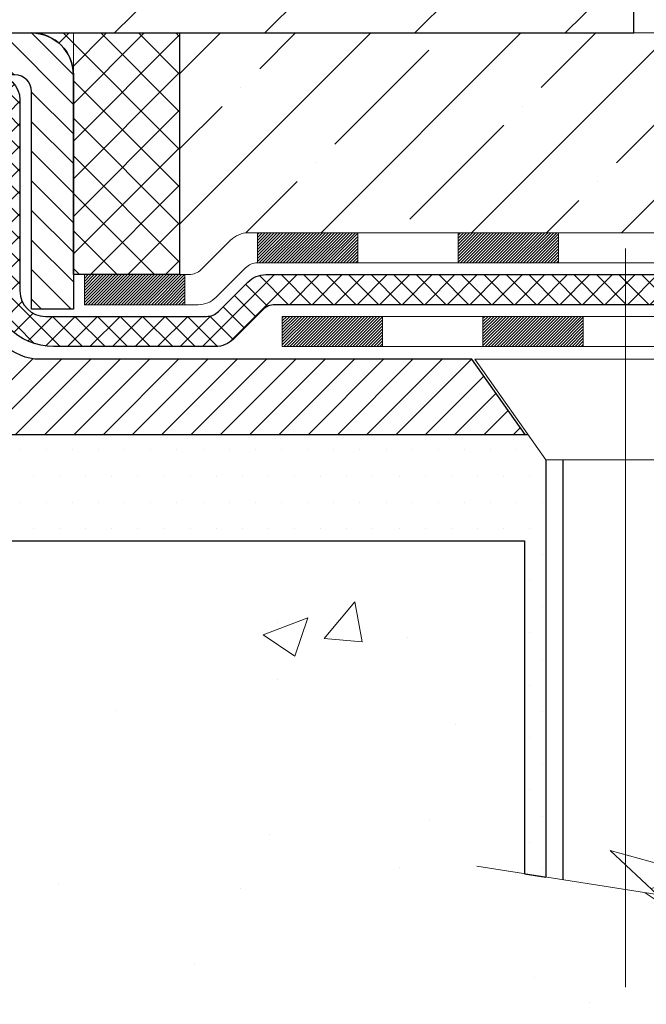
# Model space of a CAD drawing. Extents: x 78 to 3254, y -5 to 1977.
# Drawn here: x 98 to 99, y 11 to 13 of the extents above; entities that cross this region are included whole.
import ezdxf

# ---------------------------------------------------------------- set-up
doc = ezdxf.new("R2010")
doc.units = 0
doc.header["$LTSCALE"] = 5
doc.header["$MEASUREMENT"] = 0
doc.linetypes.add('CENTERX2', pattern=[4, 2.5, -0.5, 0.5, -0.5])
doc.linetypes.add('PHANTOMX2', pattern=[5, 2.5, -0.5, 0.5, -0.5, 0.5, -0.5])
doc.layers.get('DEFPOINTS').update_dxf_attribs({"linetype": 'CONTINUOUS'})
for name, color, linetype, lineweight in [('CENTERLINE - L', 1, 'CENTERX2', 18), ('CONCRETE - H', 130, 'CONTINUOUS', 9), ('CONCRETE - L', 132, 'PHANTOMX2', 20), ('COVER PLATE - L', 7, 'CONTINUOUS', 25), ('DECK COAT - H', 20, 'CONTINUOUS', 20), ('DECK COAT - L', 22, 'CONTINUOUS', 18), ('DIMS', 50, 'CONTINUOUS', 25), ('MIG CAPPING STRIP - H', 251, 'CONTINUOUS', 20), ('MIG CAPPING STRIP - L', 7, 'CONTINUOUS', 25), ('MIG FOOT - L', 7, 'CONTINUOUS', 25), ('NOSING - H', 100, 'CONTINUOUS', 13), ('PVC SIDESHEET - H', 150, 'CONTINUOUS', 20), ('PVC SIDESHEET - L', 150, 'CONTINUOUS', 25), ('SCREW - L', 12, 'CONTINUOUS', 25), ('SEALANT - H', 50, 'CONTINUOUS', 15), ('SEALANT - L', 52, 'CONTINUOUS', 25), ('SETTING BED - H', 210, 'CONTINUOUS', 15), ('SETTING BED - L', 212, 'CONTINUOUS', 25), ('TEXT - 4', 241, 'CONTINUOUS', 25)]:
    doc.layers.add(name, color=color, linetype=linetype, lineweight=lineweight)
doc.styles.add('ROMANS', font='romans', dxfattribs={"width": 0.9})
doc.dimstyles.get("Standard").update_dxf_attribs({"dimtxt": 0.18, "dimasz": 0.18, "dimexe": 0.18, "dimexo": 0.0625, "dimgap": 0.09, "dimtad": 0, "dimtih": 1, "dimtoh": 1, "dimdec": 4, "dimzin": 0, "dimdsep": 46, "dimtxsty": 'Standard', "dimcen": 0.09, "dimadec": 0, "dimazin": 0, "dimtfac": 1, "dimtdec": 4, "dimtofl": 0, "dimtmove": 0, "dimatfit": 3, "dimfxl": 1, "dimtolj": 1, "dimtzin": 0, "dimarcsym": 0})
doc.dimstyles.new('STANDARD$0', dxfattribs={"dimtxt": 0.18, "dimasz": 0.18, "dimexe": 0.18, "dimexo": 0.0625, "dimgap": 0.09, "dimtad": 0, "dimtih": 1, "dimtoh": 1, "dimdec": 4, "dimzin": 0, "dimdsep": 46, "dimtxsty": 'Standard', "dimcen": 0.09, "dimadec": 0, "dimazin": 0, "dimtfac": 1, "dimtdec": 4, "dimtofl": 0, "dimtmove": 0, "dimatfit": 3, "dimfxl": 1, "dimtolj": 1, "dimtzin": 0, "dimarcsym": 0})

# ---------------------------------------------------------------- blocks, each defined once
blk = doc.blocks.new('*D10')
at = {"layer": 'DEFPOINTS', "color": 0, "transparency": 16777216}
for p in [(99.19270524138749, 12.79217084765794), (96.2296959121308, 6.794085446287895), (107.1558229167312, 6.794085446287891)]:
    blk.add_point(p, dxfattribs=at)
at = {"layer": 'DIMS', "color": 0, "lineweight": -2, "transparency": 16777216}
for p, q in [((99.39270524138749, 12.79217084765794), (107.3558229167312, 12.79217084765794)), ((107.1558229167312, 12.59217084765794), (107.1558229167312, 11.17019154525434)), ((107.1558229167312, 6.994085446287891), (107.1558229167312, 10.236858211921)), ((96.4296959121308, 6.794085446287895), (107.3558229167312, 6.794085446287891))]:
    blk.add_line(p, q, dxfattribs=at)
at = {"layer": 'DIMS', "color": 0, "transparency": 16777216}
for points in [[(107.1224895833979, 12.59217084765794), (107.1891562500645, 12.59217084765794), (107.1558229167312, 12.79217084765794)], [(107.1224895833979, 6.994085446287891), (107.1891562500645, 6.994085446287891), (107.1558229167312, 6.794085446287891)]]:
    blk.add_solid(points, dxfattribs=at)
at = {"layer": 'DIMS', "color": 0, "transparency": 16777216, "insert": (107.1558229167312, 10.70352487858769), "char_height": 0.2, "attachment_point": 5}
blk.add_mtext('\\A1;6 IN\\P [152.4mm]', dxfattribs=at)
blk = doc.blocks.new('*D16')
at = {"layer": 'DEFPOINTS', "color": 0, "transparency": 16777216}
for p in [(99.19270524138749, 12.91717084765754), (99.19270524138749, 12.79217084765799), (103.8058071537181, 12.79217084765799)]:
    blk.add_point(p, dxfattribs=at)
at = {"layer": 'DIMS', "color": 0, "lineweight": -2, "transparency": 16777216}
for p, q in [((104.0058071537181, 13.47438847159256), (103.8058071537181, 13.47438847159256)), ((103.8058071537181, 13.47438847159256), (103.8058071537181, 13.31717084765754)), ((103.8058071537181, 13.11717084765754), (103.8058071537181, 13.31717084765754)), ((99.39270524138749, 12.91717084765754), (104.0058071537181, 12.91717084765754)), ((99.39270524138749, 12.79217084765799), (104.0058071537181, 12.79217084765799)), ((103.8058071537181, 12.59217084765799), (103.8058071537181, 12.39217084765799))]:
    blk.add_line(p, q, dxfattribs=at)
at = {"layer": 'DIMS', "color": 0, "transparency": 16777216}
for points in [[(103.7724738203847, 13.11717084765754), (103.8391404870514, 13.11717084765754), (103.8058071537181, 12.91717084765754)], [(103.7724738203847, 12.59217084765799), (103.8391404870514, 12.59217084765799), (103.8058071537181, 12.79217084765799)]]:
    blk.add_solid(points, dxfattribs=at)
at = {"layer": 'DIMS', "color": 0, "transparency": 16777216, "insert": (104.8391404870514, 13.47438847159258), "char_height": 0.2, "attachment_point": 5}
blk.add_mtext('\\A1;1/8 IN\\P [3.2mm]', dxfattribs=at)
blk = doc.blocks.new('*D26')
at = {"layer": 'DEFPOINTS', "color": 0, "transparency": 16777216}
for p in [(100.204512980564, 12.31313759454753), (96.6927052413878, 11.96540250120709), (100.204512980564, 9.759876601993)]:
    blk.add_point(p, dxfattribs=at)
at = {"layer": 'DIMS', "color": 0, "lineweight": -2, "transparency": 16777216}
for p, q in [((100.204512980564, 12.11313759454753), (100.204512980564, 9.559876601993)), ((96.6927052413878, 11.76540250120709), (96.6927052413878, 9.559876601993)), ((96.8927052413878, 9.759876601993), (97.82348977693069, 9.759876601993)), ((100.004512980564, 9.759876601993), (99.6234897769307, 9.759876601993))]:
    blk.add_line(p, q, dxfattribs=at)
at = {"layer": 'DIMS', "color": 0, "transparency": 16777216}
for points in [[(96.8927052413878, 9.793209935326333), (96.8927052413878, 9.726543268659666), (96.6927052413878, 9.759876601993)], [(100.004512980564, 9.793209935326333), (100.004512980564, 9.726543268659666), (100.204512980564, 9.759876601993)]]:
    blk.add_solid(points, dxfattribs=at)
at = {"layer": 'DIMS', "color": 0, "transparency": 16777216, "insert": (98.72348977693069, 9.759876601993), "char_height": 0.2, "attachment_point": 5}
blk.add_mtext('\\A1;3 1/2 IN \\P[88.9mm]', dxfattribs=at)

msp = doc.modelspace()

# ---------------------------------------------------------------- hatches: boundary and pattern name
at = {"layer": 'CONCRETE - H'}
h = msp.add_hatch(dxfattribs=at)
h.set_pattern_fill('AR-CONC', color=256, scale=0.15, style=0)
h.set_pattern_definition([(49.99999999999999, (63.8037758162087, -26.77447717996777), (1.07589027390113, -0.09412820247389266), [0.1125, -1.2375]), (355, (63.8037758162087, -26.77447717996777), (-0.2081270004195, 1.128288200550018), [0.09, -0.9899999999999999]), (100.45144446, (63.89343333770869, -26.78232119596777), (0.8677632700906679, 1.034159986452944), [0.09561028799999997, -1.051713168]), (46.18420000000002, (63.8037758162087, -26.47447717996776), (1.600861996007358, -0.2482789211896148), [0.1687499999999996, -1.856249999999997]), (96.63563548999993, (63.93718093370869, -26.49516714046777), (1.401992918511342, 1.461177901161826), [0.143415513, -1.577570639999999]), (351.1841639899999, (63.8037758162087, -26.47447717996776), (1.40199291758216, 1.461177900404985), [0.135, -1.4850000015]), (21, (63.95377581620868, -26.54947717996777), (0.8953605781776924, -0.6039283359980082), [0.1125, -1.2375]), (326.0000000000001, (63.95377581620868, -26.54947717996777), (0.3649729978823726, 1.087725067570279), [0.09, -0.9899999999999999]), (71.45144474, (64.02838919720868, -26.59980454096777), (1.260333565094957, 0.4837967292095307), [0.095610285, -1.051713168]), (37.50000000000001, (63.8037758162087, -26.77447717996777), (0.018239782975936, 0.4993407807469672), [0, -0.9779999999999999, 0, -1.005, 0, -0.9937499999999999]), (7.499999999999999, (63.8037758162087, -26.77447717996777), (0.3946043061632229, 0.5916175678235404), [0, -0.573, 0, -0.9555, 0, -0.37875]), (327.5, (63.46927581620871, -26.77447717996777), (0.8007336542586136, -0.0338323076015697), [0, -0.375, 0, -1.17, 0, -1.5525]), (317.5, (63.31927581620867, -26.77447717996777), (0.8747792540135794, 0.1501574734984764), [0, -0.4875, 0, -0.7769999999999999, 0, -1.1025])])
edge = h.paths.add_edge_path()
edge.add_line((89.18089822170877, 12.31313795429648), (89.18089822170877, 12.79217084765777))
edge.add_line((89.18089822170877, 12.79217084765777), (87.32510350670161, 12.79217084765766))
edge.add_line((87.32510350670161, 12.79217084765766), (87.32510350670161, 11.79658373742684))
edge.add_line((87.32510350670161, 11.79658373742684), (87.69738989947375, 11.79658373742684))
edge.add_arc((87.69738989947375, 11.83658373742684), 0.03999999999999293, 269.9999999999999, 314.9999999999999)
edge.add_line((87.7256741707212, 11.80829946617938), (87.79480984883973, 11.87743514429799))
edge.add_arc((87.83723625571099, 11.83500873742667), 0.06000000000013397, 89.9999999999593, 134.9999999999592, ccw=False)
edge.add_line((87.83723625571103, 11.89500873742681), (88.33755774863828, 11.89500873742681))
edge.add_arc((88.33755774863819, 11.9250087374264), 0.0299999999995883, 270.0000000001629, 296.5650511770658)
edge.add_line((88.350974156503, 11.89817592169676), (89.18089822170877, 12.31313795429648))
edge = h.paths.add_edge_path()
edge.add_line((100.204512980564, 12.79217084765798), (100.204512980564, 12.31313759454746))
edge.add_line((100.204512980564, 12.31313759454746), (101.0344363262717, 11.89817592169676))
edge.add_arc((101.0478527341367, 11.92500873742687), 0.0300000000000669, 243.434948823148, 270.0000000000542)
edge.add_line((101.0478527341367, 11.89500873742681), (101.5481742270639, 11.89500873742681))
edge.add_arc((101.5481742270639, 11.83500873742695), 0.05999999999985881, 44.999999999931674, 89.99999999993207, ccw=False)
edge.add_line((101.590600633935, 11.87743514429799), (101.6597363120538, 11.80829946617938))
edge.add_arc((101.6880205833012, 11.83658373742684), 0.03999999999999192, 225, 270)
edge.add_line((101.6880205833012, 11.79658373742684), (102.0603069760731, 11.79658373742684))
edge.add_line((102.0603069760731, 11.79658373742684), (102.0603069760731, 12.79217084765803))
edge.add_line((102.0603069760731, 12.79217084765803), (100.204512980564, 12.79217084765798))
h = msp.add_hatch(dxfattribs=at)
h.set_pattern_fill('AR-CONC', color=256, scale=0.15)
h.set_pattern_definition([(49.99999999999999, (0, 0), (1.07589027390113, -0.09412820247389266), [0.1125, -1.2375]), (355, (0, 0), (-0.2081270004195, 1.128288200550018), [0.09, -0.9899999999999999]), (100.45144446, (0.08965752149999999, -0.007844015999999999), (0.8677632700906679, 1.034159986452944), [0.09561028799999997, -1.051713168]), (46.18420000000002, (0, 0.3), (1.600861996007358, -0.2482789211896148), [0.16875, -1.85625]), (96.63563549, (0.1334051175, 0.2793100395), (1.401992918511342, 1.461177901161826), [0.143415513, -1.57757064]), (351.1841639899999, (0, 0.3), (1.40199291758216, 1.461177900404985), [0.135, -1.4850000015]), (21, (0.15, 0.225), (0.8953605781776924, -0.6039283359980082), [0.1125, -1.2375]), (326.0000000000001, (0.15, 0.225), (0.3649729978823726, 1.087725067570279), [0.09, -0.9899999999999999]), (71.45144474, (0.224613381, 0.174672639), (1.260333565094957, 0.4837967292095307), [0.095610285, -1.051713168]), (37.50000000000001, (0, 0), (0.018239782975936, 0.4993407807469672), [0, -0.9779999999999999, 0, -1.005, 0, -0.9937499999999999]), (7.499999999999999, (0, 0), (0.3946043061632229, 0.5916175678235404), [0, -0.573, 0, -0.9555, 0, -0.37875]), (327.5, (-0.3345, 0), (0.8007336542586135, -0.03383230760156963), [0, -0.375, 0, -1.17, 0, -1.5525]), (317.5, (-0.4845, 0), (0.8747792540135794, 0.1501574734984766), [0, -0.4875, 0, -0.7769999999999999, 0, -1.1025])])
edge = h.paths.add_edge_path()
edge.add_spline(control_points=[(102.0603069760731, 11.5972927374268), (102.0795884543492, 11.3498750320134), (102.1532684504797, 10.1260195978342), (99.93668987508083, 9.502313344279443), (97.25466052039762, 10.19889699898862), (98.04652561431469, 7.952097402811731), (97.85859513314692, 6.597588778984758), (97.17552083085859, 6.342200506720317), (96.85822943394798, 6.34869759761385), (96.69270524138749, 6.351486014413567)], knot_values=[0, 0, 0, 0, 0.6847791214054311, 3.60049823664357, 5.079394223979374, 7.274260790321165, 8.350247538043076, 8.804208236446875, 9.303862458671533, 9.303862458671533, 9.303862458671533, 9.303862458671533], degree=3, periodic=0)
edge.add_line((96.69270524138749, 6.351486014413567), (96.69270524138862, 11.59729273742693))
edge.add_line((96.69270524138862, 11.59729273742691), (98.93575100942591, 11.59729273742691))
edge.add_line((98.93575100942591, 11.59729273742691), (98.93575100942591, 10.81392466174526))
edge.add_line((98.93575100942591, 10.81392466174525), (98.98600315478954, 10.8060205349875))
edge.add_line((98.98600315478954, 10.8060205349875), (99.24759003602041, 10.76487570719057))
edge.add_line((99.24759003602041, 10.76487570719057), (99.1730102807732, 10.83485051115325))
edge.add_line((99.1730102807732, 10.83485051115325), (99.1730102807732, 10.85849135539451))
edge.add_line((99.1730102807732, 10.85849135539452), (99.40323361989014, 10.79505850092549))
edge.add_line((99.40323361989014, 10.79505850092549), (99.40323361989014, 11.59729273742691))
edge.add_line((99.40323361989014, 11.59729273742691), (100.9722176823529, 11.59729273742691))
edge.add_line((100.9722176823529, 11.59729273742691), (102.0603069760732, 11.5972927374268))
h.paths.add_polyline_path([(97.82348977693069, 9.379876601992999), (99.6634897769307, 9.379876601992999), (99.6634897769307, 10.139876601993), (97.82348977693069, 10.139876601993)], flags=25)
at = {"layer": 'COVER PLATE - L'}
h = msp.add_hatch(dxfattribs=at)
h.set_pattern_fill('ANSI31', color=252, scale=2, style=0)
h.set_pattern_definition([(45, (3.349026108227477, -0.1584959670847184), (-0.1767766952966368, 0.1767766952966369), [])])
h.paths.add_polyline_path([(97.77488478648442, 13.16717084765756), (95.16145524138744, 13.16717084765764), (94.84895524138749, 12.85467084765769), (94.84895524138749, 12.79217084765789), (99.19270524138749, 12.79217084765795), (99.19270524138749, 12.91717084765754)])
at = {"layer": 'DECK COAT - H'}
h = msp.add_hatch(dxfattribs=at)
h.set_pattern_fill('ANSI31', color=256, scale=0.04, style=0)
h.set_pattern_definition([(45, (63.8037758162087, -26.77447717996777), (-0.003535533905932737, 0.003535533905932738), [])])
h.paths.add_polyline_path([(97.8995264469019, 12.22374838309624), (98.13574644690213, 12.22374838309624), (98.13574644690213, 12.15288238309621), (97.8995264469019, 12.15288238309621)])
h.paths.add_polyline_path([(98.3070402591549, 12.32217338309626), (98.54326025915468, 12.32217338309626), (98.54326025915468, 12.25130738309623), (98.3070402591549, 12.25130738309623)])
h.paths.add_polyline_path([(98.77948025915491, 12.32217338309626), (99.01570025915468, 12.32217338309626), (99.01570025915468, 12.25130738309623), (98.77948025915491, 12.25130738309623)])
h.paths.add_polyline_path([(99.25192025915491, 12.32217338309626), (99.48814025915514, 12.32217338309626), (99.48814025915514, 12.25130738309623), (99.25192025915491, 12.25130738309623)])
h.paths.add_polyline_path([(99.72436025915492, 12.32217338309626), (99.96058025915515, 12.32217338309626), (99.96058025915515, 12.25130738309623), (99.72436025915492, 12.25130738309623)])
h.paths.add_polyline_path([(100.176046578713, 12.24814019882628), (100.2077388173715, 12.3115246761438), (100.4190204084295, 12.20588388061553), (100.387328169771, 12.142499403298)])
h.paths.add_polyline_path([(100.5986097608297, 12.03685860776956), (100.6303019994881, 12.10024308508709), (100.8415835905461, 11.99460228955881), (100.8098913518876, 11.93121781224129)])
h.paths.add_polyline_path([(101.0478527341367, 11.89500873742681), (101.2840727341369, 11.89500873742681), (101.2840727341369, 11.82414273742678), (101.0478527341367, 11.82414273742678)])
h.paths.add_polyline_path([(101.5202927341372, 11.89500873742681), (101.5481742270639, 11.89500873742681, -0.1989123673796572), (101.590600633935, 11.87743514429799), (101.6597363120538, 11.80829946617938, 0.198912367379684), (101.6880205833012, 11.79658373742684), (101.6880205833012, 11.72571773742682), (101.6669511962374, 11.72571773742682, -0.1989123673796655), (101.6245247893664, 11.74329133055564), (101.5553891112476, 11.81242700867425, 0.198912367379658), (101.5271048400001, 11.82414273742678), (101.5202927341372, 11.82414273742678)])
h.paths.add_polyline_path([(101.9242405833015, 11.79658373742684), (102.0603069760731, 11.79658373742684), (102.0603069760731, 11.72571773742685), (101.9242405833015, 11.72571773742682)])
h.paths.add_polyline_path([(98.36537884178476, 12.12532338309627), (98.60159884178499, 12.12532338309627), (98.60159884178499, 12.05445738309625), (98.36537884178476, 12.05445738309625)])
h.paths.add_polyline_path([(98.83781884178477, 12.12532338309627), (99.074038841785, 12.12532338309627), (99.074038841785, 12.05445738309625), (98.83781884178477, 12.05445738309625)])
h.paths.add_polyline_path([(99.31025884178523, 12.12532338309627), (99.546478841785, 12.12532338309627), (99.546478841785, 12.05445738309625), (99.31025884178523, 12.05445738309625)])
h.paths.add_polyline_path([(99.78269884178523, 12.12532338309627), (100.0189188417855, 12.12532338309627), (100.0189188417855, 12.05445738309625), (99.78269884178523, 12.05445738309625)])
h.paths.add_polyline_path([(100.2250103824455, 12.0035733062751), (100.256702621104, 12.06695778359263), (100.4679842121622, 11.96131698806435), (100.4362919735037, 11.89793251074686)])
h.paths.add_polyline_path([(100.6475735645621, 11.79229171521838), (100.6792658032206, 11.85567619253591), (100.8905473942788, 11.75003539700764), (100.8588551556203, 11.68665091969014)])
h.paths.add_polyline_path([(101.1154269760722, 11.69815873742682), (101.3516469760724, 11.69815873742682), (101.3516469760724, 11.6272927374268), (101.1154269760722, 11.6272927374268)])
h.paths.add_polyline_path([(101.5878669760727, 11.69815873742682), (101.8240869760729, 11.69815873742682), (101.8240869760729, 11.6272927374268), (101.5878669760727, 11.6272927374268)])
at = {"layer": 'MIG CAPPING STRIP - H'}
h = msp.add_hatch(dxfattribs=at)
h.set_pattern_fill('ANSI31', color=256, scale=0.3936999999999999, angle=90, style=0)
h.set_pattern_definition([(135, (458.7043982806924, 628.1695367633968), (-0.03479849246914297, -0.03479849246914296), [])])
h.paths.add_polyline_path([(97.87380431914714, 12.14256714686785), (97.7753795159944, 12.14256714686785), (97.7753795159944, 12.6543761232479, 0.4142135623714968), (97.73600959473622, 12.6937460445079), (97.33738914197527, 12.6937460445079), (97.46042014591437, 12.79217084765791), (97.7753795159944, 12.79217084765791, -0.4142135623733082), (97.87380431914714, 12.6937460445079)])
h.paths.add_polyline_path([(96.94861116953614, 12.79217084765791), (97.07164217346796, 12.6937460445079), (96.68544666326413, 12.6937460445079, 0.04499370036918091), (96.6784039576443, 12.69311100413874), (96.474093917822, 12.6559637241708), (96.456487153787, 12.75280092639791), (96.66079719360202, 12.78994820636494, -0.04499370036660556), (96.68544666326413, 12.79217084765791)])
h = msp.add_hatch(dxfattribs=at)
h.set_pattern_fill('ANSI31', color=256, scale=0.39, angle=180, style=0)
h.set_pattern_definition([(225, (63.8037758162087, -26.77447717996777), (0.03447145558284418, -0.0344714555828442), [])])
edge = h.paths.add_edge_path()
edge.add_line((98.93679075321317, 11.84729273742623), (98.81129912919725, 12.02445738309625))
edge.add_line((98.81129912919725, 12.02445738309625), (97.7950630366676, 12.02445738309625))
edge.add_arc((97.79506303667033, 12.14256714687353), 0.1181097637772837, 179.9999999986764, 269.9999999986764, ccw=False)
edge.add_line((97.67695327289304, 12.14256714687626), (97.67695327289304, 12.5756362807363))
edge.add_arc((97.63758335163031, 12.57563628073358), 0.03936992126273253, 360.0000000039708, 450.0000000039708)
edge.add_line((97.63758335162758, 12.61500620199631), (97.5785284697403, 12.61500620199631))
edge.add_arc((97.57852846974076, 12.59532124136676), 0.01968496062954728, 450.0000000013236, 540.0000000013237)
edge.add_line((97.55884350911121, 12.59532124136631), (97.55884350911121, 12.33902305396377))
edge.add_arc((97.4804973658028, 12.33902305396468), 0.0783461433084085, 269.9999999993349, 359.9999999993349, ccw=False)
edge.add_line((97.4804973658019, 12.26067691065627), (97.47970996738051, 12.26067691065627))
edge.add_arc((97.4797099673796, 12.33902305396468), 0.0783461433084085, 180.0000000006651, 270.0000000006651, ccw=False)
edge.add_line((97.4013638240712, 12.33902305396377), (97.4013638240712, 12.59532124136631))
edge.add_arc((97.38167886344165, 12.59532124136676), 0.01968496062954728, 359.9999999986764, 449.9999999986764)
edge.add_line((97.3816788634421, 12.61500620199631), (97.28165662164149, 12.61500620199631))
edge.add_line((97.28165662164149, 12.61500620199631), (97.28165662164149, 12.28411033398724))
edge.add_line((97.28165662164149, 12.28411033398724), (97.26237102067437, 12.26477968842418))
edge.add_line((97.26237102067437, 12.26477968842418), (97.26237102067437, 12.18763728455387))
edge.add_line((97.26237102067437, 12.18763728455387), (97.204514217773, 12.14906608261963))
edge.add_line((97.204514217773, 12.14906608261963), (97.14665741486435, 12.18763728455387))
edge.add_line((97.14665741486435, 12.18763728455387), (97.14665741486435, 12.26477968842418))
edge.add_line((97.14665741486435, 12.26477968842418), (97.12737181389723, 12.28406528939222))
edge.add_line((97.12737181389723, 12.28406528939222), (97.12737181389723, 12.61500620199631))
edge.add_line((97.12737181389723, 12.61500620199631), (97.02734957209661, 12.61500620199631))
edge.add_arc((97.02734957209707, 12.59532124136676), 0.01968496062954728, 450.0000000013236, 540.0000000013237)
edge.add_line((97.00766461146752, 12.59532124136631), (97.00766461146752, 12.33902305396377))
edge.add_arc((96.92931846816275, 12.33902305396104), 0.07834614330477052, 270.0000000019953, 360.0000000019954, ccw=False)
edge.add_line((96.92931846816548, 12.26067691065627), (96.92853106973682, 12.26067691065627))
edge.add_arc((96.92853106973591, 12.33902305396468), 0.0783461433084085, 180.0000000006651, 270.0000000006651, ccw=False)
edge.add_line((96.8501849264275, 12.33902305396377), (96.8501849264275, 12.59532124136631))
edge.add_arc((96.83049996579796, 12.59532124136676), 0.01968496062954728, 359.9999999986764, 449.9999999986764)
edge.add_line((96.83049996579841, 12.61500620199631), (96.75176012328204, 12.61500620199631))
edge.add_arc((96.75176012327977, 12.55595132010403), 0.05905488189227981, 449.999999997794, 539.999999997794)
edge.add_line((96.69270524138749, 12.5559513201063), (96.69270524138749, 11.96540250120624))
edge.add_arc((96.81081500516841, 11.96540250120715), 0.1181097637809216, 180.0000000004412, 270.0000000004412)
edge.add_line((96.81081500516932, 11.84729273742623), (96.84073614532728, 11.84729273742714))
edge.add_arc((96.84073614532728, 11.86697769805623), 0.01968496062909253, 270, 360)
edge.add_line((96.86042110595638, 11.86697769805623), (96.86042110595638, 11.87953861932083))
edge.add_arc((96.84073614532569, 11.87953861931881), 0.01968496063056335, 360.0000000058942, 409.9947991210494)
edge.add_arc((96.92931846816184, 11.98508746183883), 0.1181097637834833, -49.994799115154194, 229.9947991151542, ccw=False)
edge.add_arc((97.01790079099776, 11.87953861931881), 0.01968496063056591, 490.0052008789507, 539.9999999941059)
edge.add_line((96.9982158303673, 11.87953861932083), (96.9982158303673, 11.86697769805623))
edge.add_arc((97.01790079099685, 11.86697769805578), 0.01968496062954728, 539.9999999986763, 629.9999999986763)
edge.add_line((97.01790079099639, 11.84729273742623), (98.93679075321317, 11.84729273742714))
at = {"layer": 'NOSING - H'}
h = msp.add_hatch(dxfattribs=at)
h.set_pattern_fill('ANSI35', color=3, style=0)
h.set_pattern_definition([(45, (-3.467108164554332, -0.1529543316121504), (-0.1767766952966369, 0.1767766952966369), []), (45, (-3.290331469554332, -0.1529543316121504), (-0.1767766952966369, 0.1767766952966369), [0.3125, -0.0625, 0, -0.0625])])
edge = h.paths.add_edge_path()
edge.add_line((98.12380471284658, 12.79217084765791), (98.12380471284659, 12.22374838309623))
edge.add_line((98.12380471284659, 12.22374838309623), (98.14612451585405, 12.22374838309624))
edge.add_arc((98.14612451585407, 12.26374838309624), 0.04000000000000054, 269.9999999999797, 315.0000000000018)
edge.add_line((98.17440878710153, 12.23546411184878), (98.24354446522014, 12.30459978996744))
edge.add_arc((98.28597087209133, 12.26217338309626), 0.05999999999999231, 89.99999999998641, 135.0000000000084, ccw=False)
edge.add_line((98.28597087209134, 12.32217338309626), (100.1722773248165, 12.32217338309626))
edge.add_arc((100.1722773248165, 12.26217338309636), 0.0599999999999019, 63.43494882309648, 90, ccw=False)
edge.add_line((100.1991101405463, 12.31583901455634), (100.204512980564, 12.31313759454753))
edge.add_line((100.204512980564, 12.31313759454753), (100.204512980564, 12.79217084765791))
edge.add_line((100.204512980564, 12.79217084765791), (98.12380471284658, 12.79217084765791))
at = {"layer": 'PVC SIDESHEET - H'}
h = msp.add_hatch(dxfattribs=at)
h.set_pattern_fill('ANSI37', color=256, scale=0.3, angle=90, style=0)
h.set_pattern_definition([(135, (63.8037758162087, -26.77447717996777), (-0.02651650429449553, -0.02651650429449553), []), (225, (63.8037758162087, -26.77447717996777), (0.02651650429449553, -0.02651650429449553), [])])
edge = h.paths.add_edge_path()
edge.add_line((101.5272532525593, 11.72571773742682), (101.0149705894831, 11.72571773742682))
edge.add_arc((101.014970589483, 11.78571773742682), 0.05999999999999517, 243.4349488230919, 269.99999999999665, ccw=False)
edge.add_line((100.9881377737533, 11.73205210596676), (100.1528115880277, 12.14971519882633))
edge.add_arc((100.1393951801628, 12.12288238309627), 0.02999999999999379, 423.4349488230919, 450)
edge.add_line((100.1393951801628, 12.15288238309627), (98.34796381259245, 12.15288238309627))
edge.add_arc((98.34796381259245, 12.11288238309628), 0.03999999999999915, 449.9999999999898, 494.9999999999891)
edge.add_line((98.319679541345, 12.14116665434373), (98.25054386322635, 12.07203097622507))
edge.add_arc((98.20811745635517, 12.11445738309625), 0.06000000000000089, 270, 315, ccw=False)
edge.add_line((98.20811745635517, 12.05445738309625), (97.82695327242008, 12.05445738309625))
edge.add_arc((97.82695327241997, 12.20445738309625), 0.1500000000000057, 180.0000000000027, 270, ccw=False)
edge.add_line((97.6769532724201, 12.20445738309625), (97.6769532724201, 12.5756362807363))
edge.add_arc((97.63758335139521, 12.57563628097141), 0.03936992102489967, 359.9999996578482, 449.9999996578483)
edge.add_line((97.63758335163031, 12.61500620199631), (97.2832486788747, 12.61500620199631))
edge.add_line((97.2832486788747, 12.61500620199631), (97.2832486788747, 12.67342604350846))
edge.add_line((97.2832486788747, 12.67342604350846), (97.30864868012263, 12.69374604450775))
edge.add_line((97.30864868012252, 12.69374604450776), (97.6887642487989, 12.69374604450906))
edge.add_arc((97.6887642487972, 12.63469116261994), 0.05905488188909658, 359.9999999982352, 449.9999999982352, ccw=False)
edge.add_line((97.7478191306863, 12.63469116261813), (97.7478191306863, 12.18532338309622))
edge.add_arc((97.80781913068624, 12.18532338309622), 0.05999999999999872, 540, 630)
edge.add_line((97.80781913068624, 12.12532338309622), (98.18704806929138, 12.12532338309622))
edge.add_arc((98.18704806929138, 12.16532338309621), 0.03999999999999915, 269.9999999999898, 314.9999999999892)
edge.add_line((98.21533234053884, 12.13703911184875), (98.28446801865748, 12.20617478996742))
edge.add_arc((98.32689442552866, 12.16374838309623), 0.06000000000000089, 450, 495, ccw=False)
edge.add_line((98.32689442552866, 12.22374838309624), (100.1490423341311, 12.22374838309624))
edge.add_arc((100.1490423341312, 12.16374838309623), 0.06000000000000227, 423.43494882309193, 449.99999999999665, ccw=False)
edge.add_line((100.1758751498611, 12.21741401455633), (101.0112013355866, 11.79975092169676))
edge.add_arc((101.0246177434514, 11.82658373742679), 0.03000000000000173, 243.4349488230919, 269.9999999999932)
edge.add_line((101.0246177434514, 11.79658373742679), (101.5272532525592, 11.79658373742679))
edge.add_line((101.5272532525593, 11.79658373742679), (101.5272532525593, 11.72571773742682))
edge = h.paths.add_edge_path()
edge.add_line((97.10036899258687, 12.69374604450705), (97.12576899383457, 12.67342604350891))
edge.add_line((97.12576899383468, 12.67342604350891), (97.12576899383468, 12.61500620199631))
edge.add_line((97.12576899383468, 12.61500620199631), (97.02734957162367, 12.61500620199631))
edge.add_arc((97.02734957162413, 12.59532124136676), 0.01968496062954728, 450.0000000013236, 540.0000000013237)
edge.add_line((97.00766461099458, 12.59532124136631), (96.96749597041246, 12.44312537994419))
edge.add_line((96.96749597041246, 12.44312537994419), (97.0060671723467, 12.46241098091132))
edge.add_line((97.0060671723467, 12.46241098091132), (96.96749597041246, 12.36598297607388))
edge.add_line((96.96749597041246, 12.36598297607388), (97.0060671723467, 12.38526857704191))
edge.add_line((97.0060671723467, 12.38526857704191), (96.92892476847821, 12.30004683191628))
edge.add_line((96.92892476847821, 12.30004683191628), (96.85178236460244, 12.38526857704191))
edge.add_line((96.85178236460244, 12.38526857704191), (96.89035356653669, 12.36598297607388))
edge.add_line((96.89035356653669, 12.36598297607388), (96.85178236460244, 12.46241098091132))
edge.add_line((96.85178236460244, 12.46241098091132), (96.89035356653669, 12.44312537994419))
edge.add_line((96.89035356653669, 12.44312537994419), (96.85018492595457, 12.59532124136631))
edge.add_line((96.85018492595457, 12.59532124136631), (96.86986844617654, 12.69374604450626))
edge.add_line((96.86986844617643, 12.69374604450626), (97.10036899258687, 12.69374604450704))
at = {"layer": 'SEALANT - H'}
h = msp.add_hatch(dxfattribs=at)
h.set_pattern_fill('ANSI37', color=256, scale=0.5, style=0)
h.set_pattern_definition([(45, (31.69792451585654, -0.6938235893473763), (-0.04419417382415922, 0.04419417382415922), []), (135, (31.69792451585654, -0.6938235893473763), (-0.04419417382415922, -0.04419417382415922), [])])
edge = h.paths.add_edge_path()
edge.add_arc((97.77537951599595, 12.69374565080745), 0.09842519685032869, 4.1382008930668235e-11, 90.00000000004138, ccw=False)
edge.add_line((97.87380471284628, 12.69374565080752), (97.87380471284659, 12.22374838309643))
edge.add_line((97.87380471284659, 12.22374838309643), (98.12380471284659, 12.22374838309643))
edge.add_line((98.12380471284659, 12.22374838309643), (98.12380471284659, 12.79217084765778))
edge.add_line((98.12380471284659, 12.79217084765778), (97.77537951599588, 12.79217084765778))
at = {"layer": 'SETTING BED - H', "linetype": 'Continuous'}
h = msp.add_hatch(dxfattribs=at)
h.set_pattern_fill('DOTS', color=256, scale=0.9842500000000001, style=0)
h.set_pattern_definition([(0, (0, 0), (0.0307578125, 0.061515625), [0, -0.061515625])])
h.paths.add_polyline_path([(96.6927052413868, 11.84729273742623), (98.9441726134509, 11.84729273742623), (98.98600315478954, 11.78823785553622), (98.98600315478954, 10.8060205349875), (98.93575100942591, 10.81392466174525), (98.93575100942591, 11.59729273742691), (96.6927052413868, 11.59729273742691)])

# ---------------------------------------------------------------- linework, layer by layer
at = {"layer": 'CENTERLINE - L'}
for p, q in [((99.1730102807732, 12.28477727841555), (99.1730102807732, 10.54721467917422)), ((99.52733957211142, 12.02445738309625), (98.81868098943498, 12.02445738309625)), ((98.81868098943498, 12.02445738309625), (98.98600315478954, 11.78823785553622)), ((99.36001740675685, 11.78823785553622), (98.98600315478954, 11.78823785553622))]:
    msp.add_line(p, q, dxfattribs=at)
at = {"layer": 'CONCRETE - L'}
for p, q in [((102.0603069760731, 12.79217084765803), (97.7753795159944, 12.79217084765791)), ((97.8995264469019, 12.22374838309624), (97.87380431914714, 12.22374838309624)), ((97.8995264469019, 12.22374838309624), (97.87380431914725, 12.22374838309624)), ((98.93575100942591, 11.59729273742722), (96.69270524138749, 11.59729273742717)), ((98.93575100942591, 10.81392466174525), (98.93575100942591, 11.57760788309626)), ((98.93575100942591, 10.81392466174525), (98.93575100942591, 10.81392466174525)), ((98.93575100942591, 10.81392466174525), (98.93575100942591, 10.81392466174525)), ((98.93575100942591, 10.81392466174525), (98.93575100942591, 10.81392466174525))]:
    msp.add_line(p, q, dxfattribs=at)
msp.add_lwpolyline([(99.47644606663009, 10.77488646060503), (99.13733822123133, 10.86831998775737), (99.24759003602041, 10.76487570719057), (98.82328757892849, 10.83161396045737)], dxfattribs=at)
at = {"layer": 'COVER PLATE - L'}
for p, q in [((99.19270524138749, 12.79217084765799), (99.19270524138749, 12.91717084765754)), ((90.19270524138749, 12.79217084765783), (99.19270524138749, 12.79217084765795))]:
    msp.add_line(p, q, dxfattribs=at)
at = {"layer": 'DECK COAT - L'}
for p, q in [((98.3070402591549, 12.32217338309626), (98.3070402591549, 12.25130738309623)), ((98.54326025915468, 12.32217338309626), (98.54326025915468, 12.25130738309623)), ((98.77948025915491, 12.3221733830962), (98.77948025915491, 12.25130738309623)), ((99.01570025915468, 12.3221733830962), (99.01570025915468, 12.25130738309623)), ((98.13574644690213, 12.22374838309624), (98.13574644690213, 12.15288238309621)), ((98.60159884178499, 12.12532338309622), (98.60159884178499, 12.05445738309625)), ((98.83781884178477, 12.12532338309622), (98.83781884178477, 12.05445738309625)), ((99.074038841785, 12.12532338309622), (99.074038841785, 12.05445738309619))]:
    msp.add_line(p, q, dxfattribs=at)
msp.add_lwpolyline([(100.1626301708481, 12.25130738309623), (98.3070402591549, 12.25130738309623, 0.1989123673796589), (98.27875598790745, 12.2395916543437), (98.20962030978892, 12.17045597622503, -0.1989123673796587), (98.16719390291762, 12.15288238309621), (97.8995264469019, 12.15288238309621), (97.8995264469019, 12.22374838309624), (98.14612451585405, 12.22374838309624, 0.198912367379658), (98.17440878710151, 12.23546411184877), (98.24354446522004, 12.30459978996747, -0.1989123673796573), (98.28597087209134, 12.32217338309626), (100.1722773248165, 12.32217338309626, -0.1164338214650861)], format="xyb", dxfattribs=at)
msp.add_lwpolyline([(102.0603069760731, 11.6272927374268), (100.9917355987977, 11.6272927374268, -0.1164338214650848), (100.964902783068, 11.63362710596674), (100.1295765973424, 12.05129019882629, 0.1164338214650848), (100.1161601894775, 12.05445738309625), (98.36537884178476, 12.05445738309625), (98.36537884178476, 12.12532338309627), (100.1258073434459, 12.12532338309627, -0.1164338214650845), (100.1526401591758, 12.11898901455636), (100.9879663449014, 11.70132592169678, 0.1164338214650843), (101.0013827527661, 11.69815873742682), (102.0603069760731, 11.69815873742682)], format="xyb", close=True, dxfattribs=at)
at = {"layer": 'MIG CAPPING STRIP - L'}
msp.add_lwpolyline([(96.68544666326413, 12.79217084765791, 0.04499370036651164), (96.66079719360202, 12.78994820636494), (96.456487153787, 12.75280092639791), (96.474093917822, 12.6559637241708), (96.6784039576443, 12.69311100413874, -0.04499370036651164), (96.68544666326413, 12.6937460445079), (97.07164217346796, 12.6937460445079), (96.94861116953614, 12.79217084765791), (96.68544666326413, 12.79217084765791), (97.7753795159944, 12.79217084765791, -0.414213562373095), (97.87380431914714, 12.6937460445079), (97.87380431914714, 12.14256714686785), (97.7753795159944, 12.14256714686785), (97.7753795159944, 12.6543761232479, 0.414213562373095), (97.73600959473622, 12.6937460445079), (97.33738914197527, 12.6937460445079), (97.46042014591437, 12.79217084765791)], format="xyb", dxfattribs=at)
at = {"layer": 'MIG FOOT - L'}
msp.add_lwpolyline([(98.93679075321317, 11.84729273742623), (98.81129912919725, 12.02445738309625), (97.7950630366676, 12.02445738309625, -0.414213562373095), (97.67695327289304, 12.14256714687626)], format="xyb", dxfattribs=at)
msp.add_lwpolyline([(97.01790079099639, 11.84729273742623), (98.93679075321317, 11.84729273742714)], dxfattribs=at)
at = {"layer": 'NOSING - H', "color": 3}
for p, q in [((97.87380431914731, 12.79217084765791), (100.204512980564, 12.79217084765791)), ((97.8738043191473, 12.22374838309623), (97.87380431914731, 12.79217084765791))]:
    msp.add_line(p, q, dxfattribs=at)
at = {"layer": 'PVC SIDESHEET - L'}
msp.add_lwpolyline([(100.1393951801628, 12.15288238309627), (98.34796381259245, 12.15288238309627, 0.1989123673796587), (98.319679541345, 12.14116665434373), (98.25054386322624, 12.07203097622507, -0.1989123673796589), (98.20811745635517, 12.05445738309625), (97.82695327241997, 12.05445738309625, -0.4142135623730895), (97.6769532724201, 12.20445738309625), (97.6769532724201, 12.5756362807363, 0.414213562373095), (97.63758335163031, 12.61500620199631), (97.2832486788747, 12.61500620199631), (97.2832486788747, 12.67342604350846), (97.30864868012252, 12.69374604450776), (97.68876424879902, 12.69374604450904, -0.414213562373095), (97.7478191306863, 12.63469116261813), (97.7478191306863, 12.18532338309622, 0.414213562373095), (97.80781913068624, 12.12532338309622), (98.18704806929138, 12.12532338309622, 0.198912367379658), (98.21533234053884, 12.13703911184875), (98.28446801865759, 12.20617478996745, -0.198912367379658), (98.32689442552866, 12.22374838309624), (100.1490423341312, 12.22374838309624, -0.1164338214650925)], format="xyb", dxfattribs=at)
at = {"layer": 'SCREW - L'}
for p, q in [((98.98600315478954, 11.78823785553622), (98.98600315478954, 10.8060205349875)), ((99.0260031547895, 11.78823785553622), (99.0260031547895, 10.79972896140349))]:
    msp.add_line(p, q, dxfattribs=at)
at = {"layer": 'SEALANT - L'}
for p, q in [((97.77537951599588, 12.79217084765778), (98.12380471284659, 12.79217084765778)), ((98.12380471284659, 12.79217084765778), (98.12380471284659, 12.22374838309643)), ((97.87380471284659, 12.22374838309643), (97.87380471284659, 12.69374565080752)), ((98.12380471284659, 12.22374838309643), (97.87380471284659, 12.22374838309643))]:
    msp.add_line(p, q, dxfattribs=at)
msp.add_arc((97.77537951599588, 12.69374565080752), 0.09842519685039369, 0, 90, dxfattribs=at)
at = {"layer": 'SETTING BED - L'}
for p, q in [((96.6927052413868, 11.84729273742623), (98.9441726134509, 11.84729273742623)), ((98.98600315478954, 11.78823785553622), (98.98600315478954, 10.8060205349875)), ((96.6927052413868, 11.59729273742691), (98.93575100942591, 11.59729273742691)), ((98.93575100942591, 11.59729273742691), (98.93575100942591, 10.81392466174525)), ((98.93575100942591, 10.81392466174525), (98.98600315478954, 10.8060205349875))]:
    msp.add_line(p, q, dxfattribs=at)

# ---------------------------------------------------------------- dimensions: what is measured, and where the dimension line sits
at = {"layer": 'DIMS'}
for base, p1, p2, dimstyle, override, picture, middle in [((103.8058071537181, 12.79217084765799), (99.19270524138749, 12.91717084765754), (99.19270524138749, 12.79217084765799), 'Standard', {"dimtxt": 0.2, "dimasz": 0.2, "dimexe": 0.2, "dimexo": 0.2, "dimgap": 0.2, "dimlunit": 5, "dimpost": ' IN', "dimtmove": 1, "dimfrac": 2}, '*D16', (104.088248340525, 13.47438847159258)), ((107.1558229167312, 6.794085446287891), (99.19270524138749, 12.79217084765794), (96.2296959121308, 6.794085446287895), 'STANDARD$0', {"dimtxt": 0.2, "dimasz": 0.2, "dimexe": 0.2, "dimexo": 0.2, "dimgap": 0.2, "dimlunit": 5, "dimpost": ' IN', "dimfrac": 2}, '*D10', (107.1558229167312, 10.70352487858769))]:
    dim = msp.add_linear_dim(base=base, p1=p1, p2=p2, angle=90, text='<>\\P[]', dimstyle=dimstyle, override=override, dxfattribs=at)
    dim.commit()
    dim.dimension.update_dxf_attribs({"geometry": picture, "text_midpoint": middle, "dimtype": 160})
dim = msp.add_linear_dim(base=(100.204512980564, 9.759876601993), p1=(96.6927052413878, 11.96540250120709), p2=(100.204512980564, 12.31313759454753), text='3 1/2 IN \\P[88.9mm]', dimstyle='Standard', override={"dimtxt": 0.2, "dimasz": 0.2, "dimexe": 0.2, "dimexo": 0.2, "dimgap": 0.2, "dimlunit": 5, "dimpost": ' IN', "dimfrac": 2}, dxfattribs=at)
dim.commit()
dim.dimension.update_dxf_attribs({"geometry": '*D26', "text_midpoint": (98.72348977693069, 9.759876601993), "dimtype": 160})

# ---------------------------------------------------------------- leaders
at = {"layer": 'TEXT - 4'}
msp.add_leader([(94.9894641657275, 11.54088232113494), (97.82799300914873, 17.62758495002062), (98.15511961785036, 17.62758495002062)], dimstyle='Standard', override={"dimtxt": 0.7, "dimasz": 0.2, "dimexe": 0.5, "dimexo": 0.5, "dimtih": 0, "dimtoh": 0, "dimtxsty": 'ROMANS', "dimdle": 0.05, "dimclrd": 256, "dimclre": 256, "dimclrt": 256, "dimtfac": 0.3, "dimlwd": 65535, "dimlwe": 65535}, dxfattribs=at)

doc.saveas('drawing.dxf')
